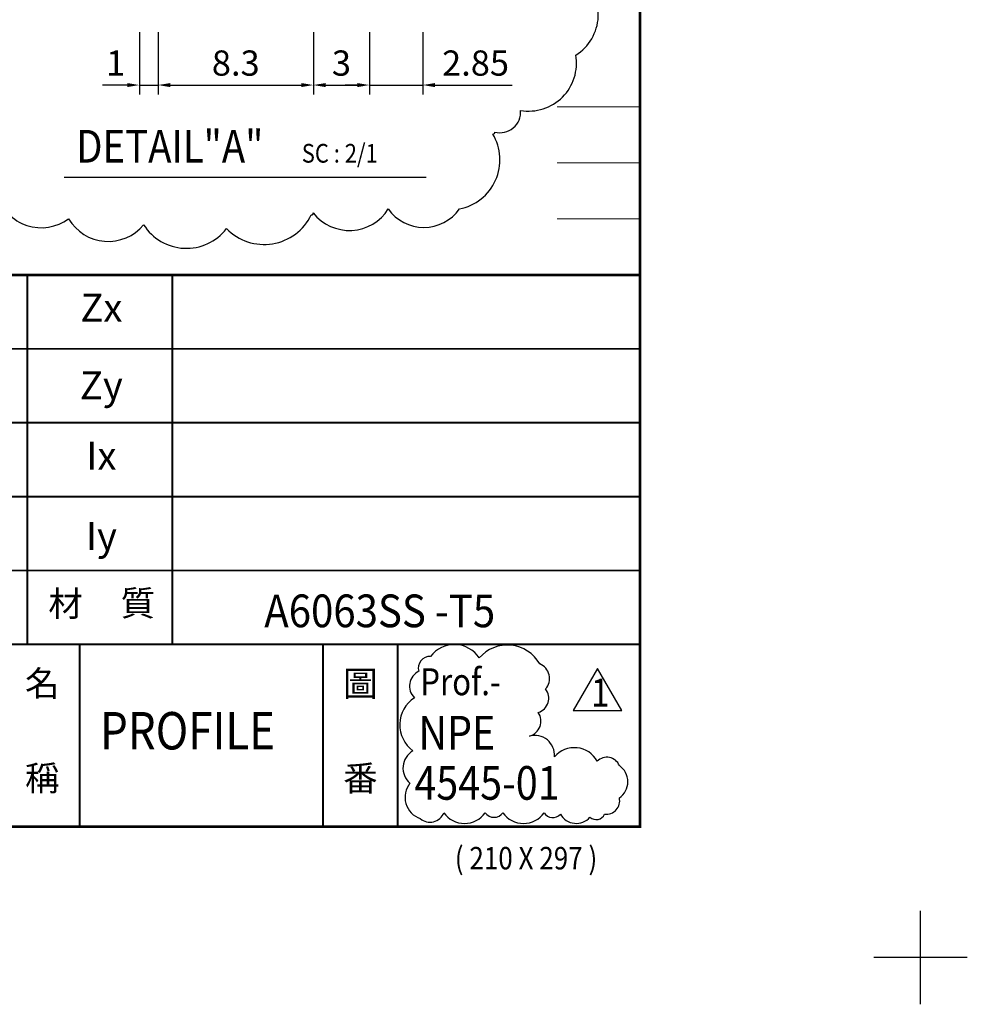
# Model space of a CAD drawing. Extents: x 0 to 234, y 0 to 290.
# Drawn here: x 132 to 234, y 0 to 105 of the extents above; entities that cross this region are included whole.
import ezdxf
from ezdxf.enums import TextEntityAlignment as Align

# ---------------------------------------------------------------- set-up
doc = ezdxf.new("R2010")
doc.units = 0
doc.header["$LTSCALE"] = 5
doc.header["$MEASUREMENT"] = 0
doc.layers.get('0').update_dxf_attribs({"linetype": 'CONTINUOUS'})
doc.layers.add('DIM', color=2, linetype='CONTINUOUS')
doc.layers.add('FORM4', color=6, linetype='CONTINUOUS')
doc.styles.add('ROMANC', font='romanc', dxfattribs={"width": 0.86, "height": 2.7})
doc.styles.add('한글', font='Gulim.ttf', dxfattribs={"width": 0.86, "height": 3})
doc.styles.add('한자', font='Gulim.ttf', dxfattribs={"width": 0.86, "height": 2.5})

# ---------------------------------------------------------------- blocks, each defined once
blk = doc.blocks.new('FORM')
at = {"layer": 'DIM'}
for p, q in [((223.5, 300.05), (223.5, 310.05)), ((228.5, 305.05), (218.5, 305.05))]:
    blk.add_line(p, q, dxfattribs=at)
at = {"layer": 'FORM4', "color": 6, "const_width": 0.3}
blk.add_lwpolyline([(30, 319.05), (30, 574.05), (193.5, 574.05), (193.5, 319.05)], close=True, dxfattribs=at)
at = {"layer": 'FORM4', "color": 6}
for points, const_width in [([(184.62, 396.05), (193.5, 396.05)], 0.1), ([(184.62, 390.05), (193.5, 390.05)], 0.1), ([(184.62, 384.05), (193.5, 384.05)], 0.1), ([(30, 378.05), (193.5, 378.05)], 0.3), ([(128, 378.05), (128, 338.55)], 0.2), ([(143.5, 378.05), (143.5, 338.55)], 0.2), ([(30, 370.15), (193.5, 370.15)], 0.2), ([(30, 362.25), (193.5, 362.25)], 0.2), ([(30, 354.35), (193.5, 354.35)], 0.2), ([(30, 346.45), (193.5, 346.45)], 0.2), ([(30, 338.55), (193.5, 338.55)], 0.2), ([(133.6, 319.05), (133.6, 338.55)], 0.2), ([(159.6, 319.05), (159.6, 338.55)], 0.2), ([(167.6, 319.05), (167.6, 338.55)], 0.2)]:
    blk.add_lwpolyline(points, dxfattribs=dict(at, const_width=const_width))
at = {"layer": 'DIM', "color": 7, "style": 'ROMANC', "width": 0.85}
blk.add_text('( 210 X 297 )', height=2.4, dxfattribs=at).set_placement((181.32, 314.48), align=Align.CENTER)
at = {"layer": 'DIM', "color": 6, "char_height": 2.7, "width": 2.3824, "attachment_point": 1, "style": '한자'}
for s, insert in [('材', (130.24, 344.25)), ('質', (137.97, 344.3)), ('名', (127.74, 335.72)), ('圖', (161.77, 335.7)), ('稱', (127.74, 325.6)), ('番', (161.77, 325.58))]:
    blk.add_mtext(s, dxfattribs=dict(at, insert=insert))
at = {"layer": 'FORM4', "color": 6, "char_height": 3, "attachment_point": 5, "style": 'ROMANC'}
for s, insert in [('Zx', (135.91, 374.17)), ('Zy', (135.91, 365.87)), ('Ix', (135.91, 358.33)), ('Iy', (135.91, 349.74))]:
    blk.add_mtext(s, dxfattribs=dict(at, insert=insert))
blk = doc.blocks.new('form(구조물-세로)')
at = {"layer": 'FORM4'}
blk.add_blockref('FORM', (5, -300.05), dxfattribs=at)

msp = doc.modelspace()

# ---------------------------------------------------------------- linework, layer by layer
at = {"layer": 'DIM'}
for p, q in [((144.98, 103.98), (144.98, 97.32)), ((146.98, 103.98), (146.98, 97.32)), ((163.58, 103.98), (163.58, 97.32)), ((169.58, 103.98), (169.58, 97.32)), ((175.28, 103.98), (175.28, 97.32)), ((143.68, 98.32), (141.03, 98.32)), ((144.98, 98.32), (146.98, 98.32)), ((148.28, 98.32), (162.28, 98.32)), ((148.28, 98.32), (149.58, 98.32)), ((164.88, 98.32), (168.28, 98.32)), ((168.28, 98.32), (166.98, 98.32)), ((169.58, 98.32), (175.28, 98.32)), ((176.58, 98.32), (184.85, 98.32)), ((136.94, 88.45), (175.65, 88.45))]:
    msp.add_line(p, q, dxfattribs=at)
msp.add_lwpolyline([(118.63, 106.58, 0.520567), (122.85, 101.3, 0.520567), (125.17, 97.09, 0.520567), (126.65, 94.14, 0.520567), (129.81, 86.76, 0.520567), (129.81, 86.55, 0.520567), (137.41, 84.02, 0.520567), (145.43, 83.38, 0.520567), (154.29, 82.96, 0.520567), (163.36, 84.44, 0.520567), (163.57, 84.65, 0.520567), (171.59, 85.07, 0.520567), (179.19, 85.07, 0.520567), (182.77, 93.08, 0.520567), (182.98, 93.29, 0.520567), (185.73, 95.61, 0.520567), (191.63, 101.52, 0.520567), (192.06, 109.95, 0.520567)], format="xyb", dxfattribs=at)
msp.add_lwpolyline([(181.32, 37.04, 0.520567), (176.11, 37.2, 0.520567), (174.85, 35.62, 0.520567), (174.38, 32.79, 0.520567), (174.22, 27.11, 0.520567), (173.91, 23.65, 0.520567), (175.01, 19.86, 0.520567), (177.53, 20.49, 0.520567), (181.95, 20.49, 0.520567), (183.84, 20.49, 0.520567), (188.26, 20.49, 0.520567), (189.99, 20.34, 0.520567), (193.15, 20.02, 0.520567), (194.72, 20.34, 0.520567), (196.3, 22.07, 0.520567), (196.3, 25.54, 0.520567), (193.93, 26.01, 0.520567), (189.36, 26.48, 0.520567), (186.68, 28.69, 0.520567), (187.63, 31.21, 0.520567), (188.41, 33.73, 0.520567), (187.78, 36.41, 0.520567)], format="xyb", close=True, dxfattribs=at)
msp.add_lwpolyline([(193.97, 35.93), (191.37, 31.43), (196.57, 31.43)], close=True, dxfattribs=at)
for points in [[(143.68, 98.53), (143.68, 98.1), (144.98, 98.32)], [(148.28, 98.53), (148.28, 98.1), (146.98, 98.32)], [(148.28, 98.53), (148.28, 98.1), (146.98, 98.32)], [(162.28, 98.53), (162.28, 98.1), (163.58, 98.32)], [(164.88, 98.53), (164.88, 98.1), (163.58, 98.32)], [(168.28, 98.53), (168.28, 98.1), (169.58, 98.32)], [(168.28, 98.53), (168.28, 98.1), (169.58, 98.32)], [(176.58, 98.53), (176.58, 98.1), (175.28, 98.32)]]:
    msp.add_solid(points, dxfattribs=at)

# ---------------------------------------------------------------- block references
at = {"layer": 'FORM4'}
msp.add_blockref('form(구조물-세로)', (0, 0), dxfattribs=at)

# ---------------------------------------------------------------- texts
at = {"color": 2, "style": '한글', "width": 0.86}
msp.add_text('1', height=3, dxfattribs=at).set_placement((193.27, 31.83))
at = {"layer": 'DIM', "style": 'ROMANC'}
for s, height, width, p in [('DETAIL"A"', 3.5, 0.86, (138.21, 90.02)), ('SC : 2/1', 2, 0.86, (162.34, 90.02)), ('Prof.-', 2.88, 0.85, (175.01, 33.06)), ('PROFILE', 4, 0.86, (140.77, 27.26)), ('NPE', 3.6, 0.86, (174.82, 27.25)), ('4545-01', 3.6, 0.86, (174.38, 21.88))]:
    msp.add_text(s, height=height, dxfattribs=dict(at, width=width)).set_placement(p)
at = {"layer": 'DIM', "color": 2, "style": 'ROMANC', "width": 0.9}
msp.add_text('A6063SS -T5', height=3.5, dxfattribs=at).set_placement((158.33, 40.33))
at = {"layer": 'DIM', "char_height": 2.7, "attachment_point": 5, "style": 'ROMANC'}
for s, insert in [('\\A1;1', (142.44, 100.67)), ('\\A1;8.3', (155.28, 100.67)), ('\\A1;3', (166.58, 100.67)), ('\\A1;2.85', (180.92, 100.67))]:
    msp.add_mtext(s, dxfattribs=dict(at, insert=insert))

doc.saveas('drawing.dxf')
